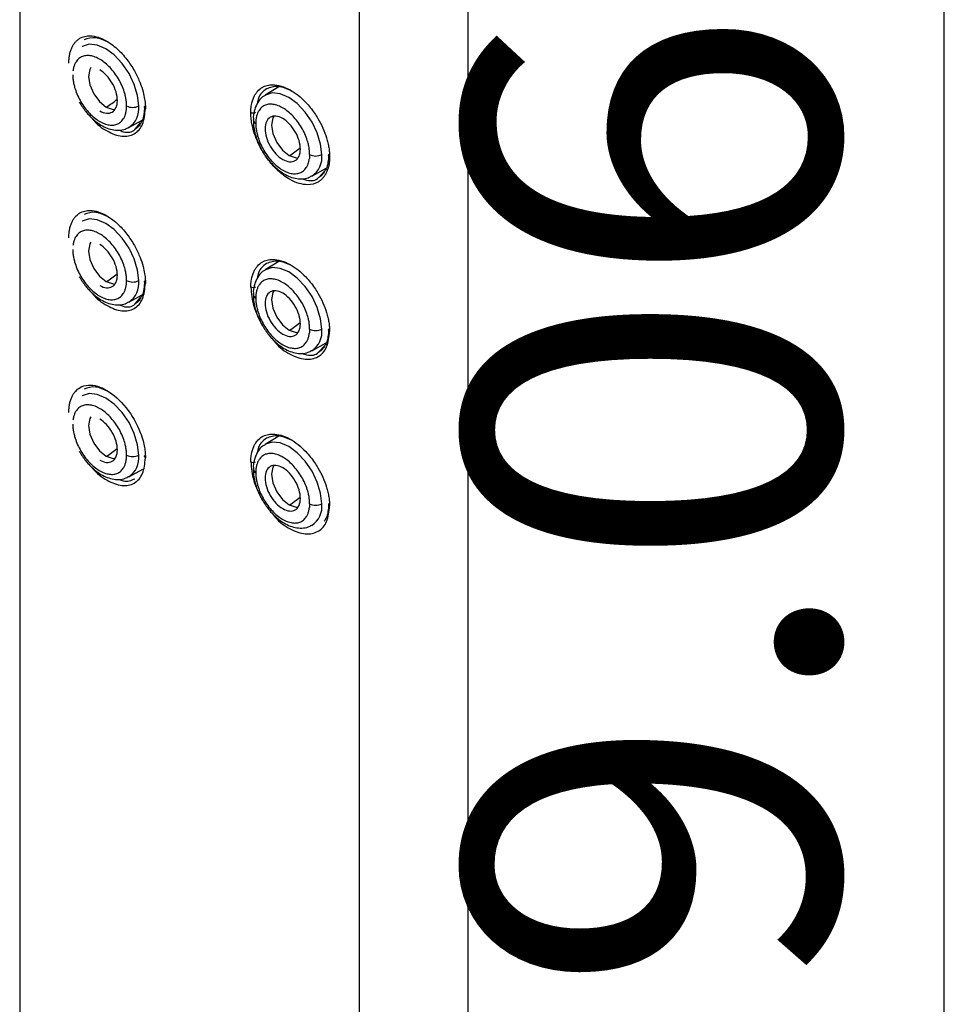
# Model space of a CAD drawing. Units: millimetres. Extents: x -2975 to -537, y 699 to 2280.
# Drawn here: x -686 to -679, y 1232 to 1239 of the extents above; entities that cross this region are included whole.
import ezdxf

# ---------------------------------------------------------------- set-up
doc = ezdxf.new("R2010")
doc.units = ezdxf.units.MM
doc.layers.add('A1', color=2, linetype='Continuous')
doc.layers.add('DIM', color=6, linetype='Continuous')
doc.styles.add('勝泰-2.7', font='simplex.shx', dxfattribs={"height": 2.7, "bigfont": 'chineset.shx'})

msp = doc.modelspace()

# ---------------------------------------------------------------- linework, layer by layer
at = {"layer": 'A1'}
for p, q in [((-682.4383, 1230.0849), (-682.4383, 1243.7692)), ((-685.6871, 1243.7026), (-685.6871, 1230.0183)), ((-683.2259, 1229.3161), (-683.2259, 1243.0004)), ((-683.8091, 1238.9162), (-683.9097, 1238.8552)), ((-684.897, 1238.6211), (-684.7992, 1238.6749)), ((-684.8512, 1238.6091), (-684.8111, 1238.6554)), ((-683.5712, 1238.2688), (-683.466, 1238.3265)), ((-683.5196, 1238.2601), (-683.4798, 1238.3054)), ((-683.8091, 1237.6505), (-683.9097, 1237.5895)), ((-684.897, 1237.3555), (-684.7991, 1237.4093)), ((-684.8512, 1237.3434), (-684.8111, 1237.3898)), ((-683.5712, 1237.0031), (-683.466, 1237.0609)), ((-683.5196, 1236.9944), (-683.4797, 1237.0398)), ((-683.8091, 1236.3849), (-683.9097, 1236.3239)), ((-684.897, 1236.0899), (-684.7955, 1236.1456))]:
    msp.add_line(p, q, dxfattribs=at)
at = {"layer": 'A1', "flags": 128}
for points in [[(-684.8248, 1238.7773), (-684.8329, 1238.8536), (-684.8569, 1238.9341), (-684.8949, 1239.0133), (-684.9445, 1239.0859), (-685.0022, 1239.1468), (-685.0642, 1239.192), (-685.1261, 1239.2184), (-685.1839, 1239.2241), (-685.2335, 1239.2088), (-685.2354, 1239.2076)], [(-685.1714, 1239.0557), (-685.1788, 1239.0427), (-685.1885, 1238.9917), (-685.1787, 1238.9294), (-685.1509, 1238.8654), (-685.1094, 1238.8093), (-685.0603, 1238.7698)], [(-683.499, 1238.425), (-683.5071, 1238.5012), (-683.531, 1238.5817), (-683.5691, 1238.6609), (-683.6187, 1238.7335), (-683.6764, 1238.7945), (-683.7384, 1238.8396), (-683.8003, 1238.866), (-683.8581, 1238.8717), (-683.9076, 1238.8564), (-683.9096, 1238.8552)], [(-685.0602, 1238.7697), (-685.0112, 1238.7527), (-684.997, 1238.7526)], [(-683.8456, 1238.7034), (-683.8529, 1238.6903), (-683.8627, 1238.6393), (-683.8529, 1238.5771), (-683.8251, 1238.513), (-683.7835, 1238.457), (-683.7345, 1238.4174)], [(-683.7343, 1238.4173), (-683.6853, 1238.4004), (-683.6711, 1238.4002)], [(-684.8248, 1237.5117), (-684.8329, 1237.588), (-684.8569, 1237.6684), (-684.8949, 1237.7477), (-684.9445, 1237.8202), (-685.0022, 1237.8812), (-685.0642, 1237.9264), (-685.1261, 1237.9527), (-685.1839, 1237.9584), (-685.2335, 1237.9431), (-685.2354, 1237.942)], [(-685.1714, 1237.7901), (-685.1788, 1237.777), (-685.1885, 1237.726), (-685.1787, 1237.6638), (-685.1509, 1237.5998), (-685.1094, 1237.5437), (-685.0603, 1237.5041)], [(-683.499, 1237.1593), (-683.5071, 1237.2356), (-683.531, 1237.3161), (-683.5691, 1237.3953), (-683.6187, 1237.4679), (-683.6764, 1237.5288), (-683.7384, 1237.574), (-683.8003, 1237.6004), (-683.8581, 1237.6061), (-683.9076, 1237.5908), (-683.9096, 1237.5896)], [(-685.0602, 1237.504), (-685.0112, 1237.4871), (-684.997, 1237.4869)], [(-683.8456, 1237.4377), (-683.8529, 1237.4247), (-683.8627, 1237.3737), (-683.8529, 1237.3114), (-683.8251, 1237.2474), (-683.7835, 1237.1913), (-683.7345, 1237.1518)], [(-683.7343, 1237.1517), (-683.6853, 1237.1347), (-683.6711, 1237.1346)], [(-684.8248, 1236.2461), (-684.8329, 1236.3223), (-684.8569, 1236.4028), (-684.8949, 1236.482), (-684.9445, 1236.5546), (-685.0022, 1236.6155), (-685.0642, 1236.6607), (-685.1261, 1236.6871), (-685.1839, 1236.6928), (-685.2335, 1236.6775), (-685.2354, 1236.6763)], [(-685.1714, 1236.5245), (-685.1788, 1236.5114), (-685.1885, 1236.4604), (-685.1787, 1236.3981), (-685.1509, 1236.3341), (-685.1094, 1236.2781), (-685.0603, 1236.2385)], [(-683.499, 1235.8937), (-683.5071, 1235.97), (-683.531, 1236.0504), (-683.5691, 1236.1297), (-683.6187, 1236.2022), (-683.6764, 1236.2632), (-683.7384, 1236.3084), (-683.8003, 1236.3347), (-683.8581, 1236.3404), (-683.9076, 1236.3251), (-683.9096, 1236.324)], [(-685.0602, 1236.2384), (-685.0112, 1236.2214), (-684.997, 1236.2213)], [(-683.8456, 1236.1721), (-683.8529, 1236.159), (-683.8627, 1236.108), (-683.8529, 1236.0458), (-683.8251, 1235.9818), (-683.7835, 1235.9257), (-683.7345, 1235.8861)], [(-683.7343, 1235.886), (-683.6853, 1235.8691), (-683.6711, 1235.8689)]]:
    msp.add_lwpolyline(points, dxfattribs=at)
at = {"layer": 'A1'}
for centre, radius, start, end in [((-685.3388, 1239.2469), 0.5525, 300.26883, 310.41408), ((-684.8682, 1238.8633), 0.0963, 242.65499, 296.7663), ((-684.9844, 1238.7564), 0.161, 302.87815, 7.4834), ((-683.9639, 1238.6796), 0.0317, 186.77654, 245.47753), ((-684.0131, 1238.8947), 0.5526, 300.26964, 310.44771), ((-683.5423, 1238.511), 0.0963, 242.65499, 296.7663), ((-683.6586, 1238.404), 0.161, 302.87815, 7.4834), ((-685.3388, 1237.9813), 0.5525, 300.26883, 310.41408), ((-684.8682, 1237.5977), 0.0963, 242.65499, 296.7663), ((-684.9844, 1237.4907), 0.161, 302.87815, 7.4834), ((-683.9639, 1237.414), 0.0317, 186.77654, 245.47753), ((-684.0131, 1237.6291), 0.5526, 300.26964, 310.44771), ((-683.5423, 1237.2453), 0.0963, 242.65499, 296.7663), ((-683.6586, 1237.1384), 0.161, 302.87815, 7.4834), ((-685.3388, 1236.7156), 0.5525, 300.26882, 310.41408), ((-684.8682, 1236.3321), 0.0963, 242.65499, 296.7663), ((-684.9844, 1236.2251), 0.161, 302.87815, 7.4834), ((-683.9639, 1236.1484), 0.0317, 186.77654, 245.47753), ((-684.0131, 1236.3634), 0.5526, 300.26964, 310.44771), ((-683.5423, 1235.9797), 0.0963, 242.65499, 296.7663), ((-683.6586, 1235.8727), 0.161, 302.87815, 7.4834)]:
    msp.add_arc(centre, radius, start, end, dxfattribs=at)
for points, knots in [([(-685.331, 1239.0867), (-685.3309, 1239.0919), (-685.3308, 1239.1024), (-685.3298, 1239.1176), (-685.3282, 1239.1323), (-685.3252, 1239.1514), (-685.3198, 1239.1738), (-685.3105, 1239.1982), (-685.299, 1239.2203), (-685.2859, 1239.2385), (-685.2699, 1239.2548), (-685.2377, 1239.2779), (-685.1697, 1239.2947), (-685.0685, 1239.2621), (-684.9728, 1239.1882), (-684.9029, 1239.1082), (-684.8507, 1239.0259), (-684.8152, 1238.9494), (-684.7934, 1238.8834), (-684.782, 1238.8299), (-684.777, 1238.789), (-684.7765, 1238.7666), (-684.7763, 1238.7572)], [0, 0, 0, 0, 0.015561, 0.031119, 0.046669, 0.062212, 0.093482, 0.124543, 0.156129, 0.187684, 0.213815, 0.250318, 0.35503, 0.499057, 0.596647, 0.684278, 0.76193, 0.829585, 0.887212, 0.93483, 0.97244, 1, 1, 1, 1]), ([(-685.0458, 1239.2389), (-685.077, 1239.2536), (-685.1425, 1239.2844), (-685.1934, 1239.2658), (-685.22, 1239.256)], [0, 0, 0, 0, 0.476464, 1, 1, 1, 1]), ([(-684.9124, 1238.7778), (-684.9125, 1238.7826), (-684.9126, 1238.7921), (-684.9138, 1238.8069), (-684.9157, 1238.822), (-684.9184, 1238.8373), (-684.9218, 1238.8528), (-684.9287, 1238.879), (-684.9417, 1238.9162), (-684.9644, 1238.963), (-684.9921, 1239.0072), (-685.0239, 1239.0473), (-685.0586, 1239.0819), (-685.0951, 1239.1095), (-685.1321, 1239.1297), (-685.1681, 1239.1411), (-685.2021, 1239.1439), (-685.2326, 1239.1375), (-685.2588, 1239.1226), (-685.2773, 1239.1018), (-685.2895, 1239.079), (-685.2973, 1239.0565), (-685.2999, 1239.0394), (-685.3013, 1239.0308)], [0, 0, 0, 0, 0.0210044, 0.0418389, 0.0625855, 0.0833273, 0.1041478, 0.1251291, 0.1875706, 0.250096, 0.3125376, 0.375063, 0.4375045, 0.5000299, 0.5624714, 0.6249968, 0.6874384, 0.7499637, 0.8124053, 0.8749307, 0.9166758, 0.9581434, 1, 1, 1, 1]), ([(-685.1076, 1238.7425), (-685.0908, 1238.7328), (-685.0741, 1238.727), (-685.0431, 1238.7239), (-685.0288, 1238.7267), (-685.0051, 1238.7404), (-684.9956, 1238.7513), (-684.9828, 1238.7797), (-684.9794, 1238.7971), (-684.9794, 1238.8359), (-684.9828, 1238.8572), (-684.9956, 1238.9004), (-685.0051, 1238.9223), (-685.0288, 1238.9634), (-685.0431, 1238.9825), (-685.0741, 1239.0153), (-685.0908, 1239.0288), (-685.1076, 1239.0385)], [0, 0, 0, 0, 0.125, 0.125, 0.25, 0.25, 0.375, 0.375, 0.5, 0.5, 0.625, 0.625, 0.75, 0.75, 0.875, 0.875, 1, 1, 1, 1]), ([(-685.3028, 1239.0032), (-685.3027, 1238.9984), (-685.3026, 1238.9888), (-685.3014, 1238.974), (-685.2995, 1238.959), (-685.2968, 1238.9437), (-685.2934, 1238.9281), (-685.2865, 1238.9019), (-685.2735, 1238.8647), (-685.2508, 1238.818), (-685.2231, 1238.7737), (-685.1913, 1238.7337), (-685.1566, 1238.6991), (-685.1201, 1238.6714), (-685.0831, 1238.6513), (-685.0471, 1238.6399), (-685.0131, 1238.6371), (-684.9826, 1238.6435), (-684.9564, 1238.6584), (-684.9379, 1238.6792), (-684.9257, 1238.702), (-684.9179, 1238.7244), (-684.9153, 1238.7415), (-684.914, 1238.7501)], [0, 0, 0, 0, 0.021004, 0.041839, 0.062585, 0.083327, 0.104148, 0.125129, 0.187571, 0.250096, 0.312538, 0.375063, 0.437505, 0.50003, 0.562471, 0.624997, 0.687438, 0.749964, 0.812405, 0.874931, 0.916676, 0.958143, 1, 1, 1, 1]), ([(-684.0127, 1238.7294), (-684.0127, 1238.7346), (-684.0124, 1238.7539), (-684.008, 1238.7934), (-683.9963, 1238.8328), (-683.9798, 1238.8635), (-683.9607, 1238.8895), (-683.9231, 1238.9206), (-683.8467, 1238.9401), (-683.7331, 1238.9066), (-683.6257, 1238.8212), (-683.5611, 1238.7413), (-683.5202, 1238.6774), (-683.489, 1238.6173), (-683.4666, 1238.5574), (-683.454, 1238.5101), (-683.4469, 1238.4753), (-683.4434, 1238.4459), (-683.4421, 1238.424), (-683.442, 1238.4133), (-683.4419, 1238.4092)], [0, 0, 0, 0, 0.015661, 0.057193, 0.124469, 0.156081, 0.187642, 0.25023, 0.354813, 0.499076, 0.628894, 0.712142, 0.748374, 0.811538, 0.874681, 0.906167, 0.937474, 0.968535, 0.987947, 1, 1, 1, 1]), ([(-683.8998, 1238.9004), (-683.9237, 1238.8832), (-683.9558, 1238.8601), (-683.9628, 1238.8108), (-683.9645, 1238.7982)], [0, 0, 0, 0, 0.74387, 1, 1, 1, 1]), ([(-683.7184, 1238.8858), (-683.7512, 1238.9002), (-683.8194, 1238.9302), (-683.8724, 1238.9106), (-683.8998, 1238.9004)], [0, 0, 0, 0, 0.4813204, 1, 1, 1, 1]), ([(-685.2556, 1238.805), (-685.2407, 1238.7816), (-685.2197, 1238.7486), (-685.183, 1238.7065), (-685.1501, 1238.6746), (-685.1089, 1238.6436), (-685.0644, 1238.6195), (-685.0173, 1238.6039), (-684.9692, 1238.5998), (-684.927, 1238.6056), (-684.9049, 1238.6186), (-684.8964, 1238.6236)], [0, 0, 0, 0, 0.163159, 0.229141, 0.337154, 0.446876, 0.5628, 0.681988, 0.802826, 0.92451, 1, 1, 1, 1]), ([(-683.9086, 1238.8533), (-683.9151, 1238.85), (-683.9372, 1238.8387), (-683.9645, 1238.8039), (-683.9864, 1238.7545), (-683.9957, 1238.7106), (-683.9943, 1238.6832), (-683.9939, 1238.6758)], [0, 0, 0, 0, 0.108678, 0.373324, 0.642499, 0.903553, 1, 1, 1, 1]), ([(-685.1642, 1238.6896), (-685.1628, 1238.6877), (-685.1316, 1238.6443), (-685.0525, 1238.59), (-684.9454, 1238.5482), (-684.8529, 1238.5671), (-684.7889, 1238.6374), (-684.7805, 1238.7174), (-684.7763, 1238.7572)], [0, 0, 0, 0, 0.009043, 0.207508, 0.405996, 0.603818, 0.802889, 1, 1, 1, 1]), ([(-684.7835, 1238.773), (-684.7842, 1238.7539), (-684.7856, 1238.7158), (-684.7966, 1238.674), (-684.8087, 1238.6554), (-684.8132, 1238.6484)], [0, 0, 0, 0, 0.387101, 0.771365, 1, 1, 1, 1]), ([(-683.4419, 1238.4092), (-683.442, 1238.4039), (-683.4422, 1238.3934), (-683.4432, 1238.3782), (-683.4449, 1238.3635), (-683.448, 1238.3443), (-683.4536, 1238.3217), (-683.4633, 1238.2971), (-683.4752, 1238.2748), (-683.4889, 1238.2563), (-683.5055, 1238.2396), (-683.5389, 1238.2158), (-683.6094, 1238.1975), (-683.7138, 1238.2282), (-683.8121, 1238.3007), (-683.8836, 1238.3796), (-683.9369, 1238.4613), (-683.9731, 1238.5374), (-683.9953, 1238.6032), (-684.0069, 1238.6566), (-684.012, 1238.6974), (-684.0125, 1238.7199), (-684.0127, 1238.7294)], [0, 0, 0, 0, 0.015561, 0.031119, 0.046669, 0.062212, 0.093482, 0.124543, 0.156129, 0.187684, 0.213818, 0.250319, 0.354951, 0.499055, 0.596584, 0.684173, 0.761799, 0.829445, 0.887081, 0.934725, 0.972379, 1, 1, 1, 1]), ([(-683.9778, 1238.7293), (-683.983, 1238.7264), (-683.9898, 1238.7252), (-684.001, 1238.7253), (-684.0076, 1238.7265), (-684.0127, 1238.7294)], [0, 0, 0, 0, 0.5, 0.5, 1, 1, 1, 1]), ([(-683.5866, 1238.4254), (-683.5866, 1238.4302), (-683.5868, 1238.4398), (-683.588, 1238.4546), (-683.5899, 1238.4696), (-683.5925, 1238.4849), (-683.596, 1238.5005), (-683.6029, 1238.5267), (-683.6159, 1238.5639), (-683.6386, 1238.6106), (-683.6662, 1238.6549), (-683.6981, 1238.6949), (-683.7328, 1238.7295), (-683.7693, 1238.7572), (-683.8062, 1238.7773), (-683.8423, 1238.7887), (-683.8762, 1238.7915), (-683.9068, 1238.7851), (-683.933, 1238.7702), (-683.9514, 1238.7494), (-683.9637, 1238.7266), (-683.9715, 1238.7042), (-683.9741, 1238.6871), (-683.9754, 1238.6785)], [0, 0, 0, 0, 0.021004, 0.041839, 0.062585, 0.083327, 0.104148, 0.125129, 0.187571, 0.250096, 0.312538, 0.375063, 0.437505, 0.50003, 0.562471, 0.624997, 0.687438, 0.749964, 0.812405, 0.874931, 0.916676, 0.958143, 1, 1, 1, 1]), ([(-683.9939, 1238.6758), (-683.994, 1238.662), (-683.9941, 1238.6322), (-683.9847, 1238.5863), (-683.9704, 1238.5383), (-683.9524, 1238.4941), (-683.9367, 1238.4654), (-683.9298, 1238.4527)], [0, 0, 0, 0, 0.192161, 0.416802, 0.603943, 0.823852, 1, 1, 1, 1]), ([(-683.7818, 1238.6861), (-683.7986, 1238.6958), (-683.8153, 1238.7016), (-683.8463, 1238.7047), (-683.8605, 1238.7019), (-683.8843, 1238.6882), (-683.8938, 1238.6773), (-683.9066, 1238.6489), (-683.9099, 1238.6315), (-683.9099, 1238.5927), (-683.9066, 1238.5714), (-683.8938, 1238.5282), (-683.8843, 1238.5063), (-683.8605, 1238.4652), (-683.8463, 1238.4461), (-683.8153, 1238.4133), (-683.7986, 1238.3998), (-683.7818, 1238.3901)], [0, 0, 0, 0, 0.125, 0.125, 0.25, 0.25, 0.375, 0.375, 0.5, 0.5, 0.625, 0.625, 0.75, 0.75, 0.875, 0.875, 1, 1, 1, 1]), ([(-683.7818, 1238.3901), (-683.765, 1238.3804), (-683.7482, 1238.3746), (-683.7172, 1238.3715), (-683.703, 1238.3743), (-683.6793, 1238.388), (-683.6698, 1238.3989), (-683.657, 1238.4273), (-683.6536, 1238.4448), (-683.6536, 1238.4835), (-683.657, 1238.5048), (-683.6698, 1238.548), (-683.6793, 1238.5699), (-683.703, 1238.611), (-683.7172, 1238.6302), (-683.7482, 1238.6629), (-683.765, 1238.6764), (-683.7818, 1238.6861)], [0, 0, 0, 0, 0.125, 0.125, 0.25, 0.25, 0.375, 0.375, 0.5, 0.5, 0.625, 0.625, 0.75, 0.75, 0.875, 0.875, 1, 1, 1, 1]), ([(-684.9676, 1238.6019), (-684.9575, 1238.5979), (-684.9142, 1238.5806), (-684.8711, 1238.5857), (-684.8518, 1238.6084), (-684.8512, 1238.6091)], [0, 0, 0, 0, 0.227136, 0.976756, 1, 1, 1, 1]), ([(-684.8132, 1238.6484), (-684.816, 1238.6433), (-684.8255, 1238.6255), (-684.8402, 1238.6155), (-684.8507, 1238.6084)], [0, 0, 0, 0, 0.287283, 1, 1, 1, 1]), ([(-683.977, 1238.6508), (-683.9769, 1238.646), (-683.9768, 1238.6365), (-683.9756, 1238.6217), (-683.9737, 1238.6066), (-683.971, 1238.5913), (-683.9676, 1238.5758), (-683.9607, 1238.5496), (-683.9477, 1238.5124), (-683.925, 1238.4656), (-683.8973, 1238.4214), (-683.8655, 1238.3813), (-683.8308, 1238.3467), (-683.7943, 1238.319), (-683.7573, 1238.2989), (-683.7213, 1238.2875), (-683.6873, 1238.2847), (-683.6568, 1238.2911), (-683.6306, 1238.306), (-683.6121, 1238.3268), (-683.5999, 1238.3496), (-683.5921, 1238.3721), (-683.5895, 1238.3892), (-683.5881, 1238.3978)], [0, 0, 0, 0, 0.021004, 0.041839, 0.062585, 0.083327, 0.104148, 0.125129, 0.187571, 0.250096, 0.312538, 0.375063, 0.437505, 0.50003, 0.562471, 0.624997, 0.687438, 0.749964, 0.812405, 0.874931, 0.916676, 0.958143, 1, 1, 1, 1]), ([(-683.9298, 1238.4527), (-683.9149, 1238.4292), (-683.8939, 1238.3962), (-683.8572, 1238.3541), (-683.8243, 1238.3222), (-683.783, 1238.2913), (-683.7386, 1238.2671), (-683.6914, 1238.2516), (-683.6433, 1238.2474), (-683.6012, 1238.2532), (-683.579, 1238.2662), (-683.5705, 1238.2712)], [0, 0, 0, 0, 0.163159, 0.229141, 0.337154, 0.446876, 0.5628, 0.681988, 0.802826, 0.92451, 1, 1, 1, 1]), ([(-683.4497, 1238.4253), (-683.4504, 1238.406), (-683.4518, 1238.3676), (-683.4636, 1238.325), (-683.4765, 1238.3058), (-683.4815, 1238.2984)], [0, 0, 0, 0, 0.383457, 0.764187, 1, 1, 1, 1]), ([(-683.6379, 1238.2502), (-683.6281, 1238.2466), (-683.5841, 1238.2303), (-683.5401, 1238.2364), (-683.5202, 1238.2594), (-683.5196, 1238.2601)], [0, 0, 0, 0, 0.217495, 0.97584, 1, 1, 1, 1]), ([(-683.4815, 1238.2984), (-683.4842, 1238.2936), (-683.494, 1238.2759), (-683.5093, 1238.2659), (-683.5203, 1238.2586)], [0, 0, 0, 0, 0.274615, 1, 1, 1, 1]), ([(-685.331, 1237.821), (-685.331, 1237.8263), (-685.3308, 1237.8367), (-685.3298, 1237.8519), (-685.3282, 1237.8667), (-685.3252, 1237.8857), (-685.3198, 1237.9082), (-685.3105, 1237.9326), (-685.299, 1237.9547), (-685.2859, 1237.9729), (-685.2699, 1237.9891), (-685.2377, 1238.0123), (-685.1697, 1238.0291), (-685.0685, 1237.9965), (-684.9728, 1237.9225), (-684.9029, 1237.8426), (-684.8507, 1237.7603), (-684.8152, 1237.6838), (-684.7934, 1237.6177), (-684.782, 1237.5643), (-684.777, 1237.5234), (-684.7765, 1237.501), (-684.7763, 1237.4915)], [0, 0, 0, 0, 0.015561, 0.031119, 0.046669, 0.062212, 0.093482, 0.124543, 0.156129, 0.187684, 0.213815, 0.250319, 0.355031, 0.499057, 0.596647, 0.68428, 0.761932, 0.829587, 0.887214, 0.934831, 0.972441, 1, 1, 1, 1]), ([(-685.0458, 1237.9733), (-685.077, 1237.988), (-685.1425, 1238.0188), (-685.1934, 1238.0001), (-685.22, 1237.9904)], [0, 0, 0, 0, 0.476466, 1, 1, 1, 1]), ([(-684.9124, 1237.5121), (-684.9125, 1237.5169), (-684.9126, 1237.5265), (-684.9138, 1237.5413), (-684.9157, 1237.5563), (-684.9184, 1237.5716), (-684.9218, 1237.5872), (-684.9287, 1237.6134), (-684.9417, 1237.6506), (-684.9644, 1237.6973), (-684.9921, 1237.7416), (-685.0239, 1237.7816), (-685.0586, 1237.8162), (-685.0951, 1237.8439), (-685.1321, 1237.864), (-685.1681, 1237.8755), (-685.2021, 1237.8783), (-685.2326, 1237.8719), (-685.2588, 1237.8569), (-685.2773, 1237.8362), (-685.2895, 1237.8133), (-685.2973, 1237.7909), (-685.2999, 1237.7738), (-685.3013, 1237.7652)], [0, 0, 0, 0, 0.021004, 0.041839, 0.062585, 0.083327, 0.104148, 0.125129, 0.187571, 0.250096, 0.312538, 0.375063, 0.437505, 0.50003, 0.562471, 0.624997, 0.687438, 0.749964, 0.812405, 0.874931, 0.916676, 0.958143, 1, 1, 1, 1]), ([(-685.3028, 1237.7375), (-685.3027, 1237.7327), (-685.3026, 1237.7232), (-685.3014, 1237.7084), (-685.2995, 1237.6934), (-685.2968, 1237.6781), (-685.2934, 1237.6625), (-685.2865, 1237.6363), (-685.2735, 1237.5991), (-685.2508, 1237.5524), (-685.2231, 1237.5081), (-685.1913, 1237.4681), (-685.1566, 1237.4334), (-685.1201, 1237.4058), (-685.0831, 1237.3856), (-685.0471, 1237.3742), (-685.0131, 1237.3714), (-684.9826, 1237.3778), (-684.9564, 1237.3928), (-684.9379, 1237.4135), (-684.9257, 1237.4363), (-684.9179, 1237.4588), (-684.9153, 1237.4759), (-684.914, 1237.4845)], [0, 0, 0, 0, 0.021004, 0.041839, 0.062585, 0.083327, 0.104148, 0.125129, 0.187571, 0.250096, 0.312538, 0.375063, 0.437505, 0.50003, 0.562471, 0.624997, 0.687438, 0.749964, 0.812405, 0.874931, 0.916676, 0.958143, 1, 1, 1, 1]), ([(-685.1076, 1237.4768), (-685.0908, 1237.4672), (-685.0741, 1237.4613), (-685.0431, 1237.4583), (-685.0288, 1237.461), (-685.0051, 1237.4747), (-684.9956, 1237.4857), (-684.9828, 1237.514), (-684.9794, 1237.5315), (-684.9794, 1237.5702), (-684.9828, 1237.5915), (-684.9956, 1237.6347), (-685.0051, 1237.6566), (-685.0288, 1237.6977), (-685.0431, 1237.7169), (-685.0741, 1237.7496), (-685.0908, 1237.7632), (-685.1076, 1237.7728)], [0, 0, 0, 0, 0.125, 0.125, 0.25, 0.25, 0.375, 0.375, 0.5, 0.5, 0.625, 0.625, 0.75, 0.75, 0.875, 0.875, 1, 1, 1, 1]), ([(-684.0127, 1237.4638), (-684.0127, 1237.469), (-684.0124, 1237.4883), (-684.008, 1237.5278), (-683.9963, 1237.5672), (-683.9798, 1237.5979), (-683.9608, 1237.6239), (-683.9231, 1237.6549), (-683.8467, 1237.6745), (-683.7331, 1237.6409), (-683.6257, 1237.5556), (-683.5611, 1237.4757), (-683.5201, 1237.4118), (-683.489, 1237.3517), (-683.4666, 1237.2917), (-683.4539, 1237.2444), (-683.4469, 1237.2097), (-683.4434, 1237.1802), (-683.4421, 1237.1583), (-683.442, 1237.1476), (-683.4419, 1237.1435)], [0, 0, 0, 0, 0.01566, 0.057191, 0.124469, 0.156081, 0.187642, 0.25023, 0.354813, 0.499076, 0.628893, 0.712141, 0.748374, 0.811538, 0.874681, 0.906167, 0.937474, 0.968535, 0.987947, 1, 1, 1, 1]), ([(-683.9086, 1237.5876), (-683.9151, 1237.5844), (-683.9372, 1237.5731), (-683.9645, 1237.5382), (-683.9864, 1237.4888), (-683.9957, 1237.4449), (-683.9943, 1237.4176), (-683.9939, 1237.4102)], [0, 0, 0, 0, 0.108678, 0.373324, 0.642499, 0.903553, 1, 1, 1, 1]), ([(-683.8999, 1237.6348), (-683.9237, 1237.6176), (-683.9559, 1237.5944), (-683.9628, 1237.5451), (-683.9646, 1237.5325)], [0, 0, 0, 0, 0.7434125, 1, 1, 1, 1]), ([(-683.7184, 1237.6202), (-683.7512, 1237.6346), (-683.8194, 1237.6646), (-683.8724, 1237.645), (-683.8999, 1237.6348)], [0, 0, 0, 0, 0.481322, 1, 1, 1, 1]), ([(-685.2556, 1237.5394), (-685.2407, 1237.5159), (-685.2197, 1237.483), (-685.183, 1237.4409), (-685.1501, 1237.409), (-685.1089, 1237.378), (-685.0644, 1237.3539), (-685.0173, 1237.3383), (-684.9692, 1237.3342), (-684.927, 1237.3399), (-684.9049, 1237.353), (-684.8964, 1237.358)], [0, 0, 0, 0, 0.163159, 0.229141, 0.337154, 0.446876, 0.5628, 0.681988, 0.802826, 0.92451, 1, 1, 1, 1]), ([(-683.5866, 1237.1598), (-683.5866, 1237.1646), (-683.5868, 1237.1741), (-683.588, 1237.1889), (-683.5899, 1237.204), (-683.5925, 1237.2193), (-683.596, 1237.2348), (-683.6029, 1237.261), (-683.6159, 1237.2982), (-683.6386, 1237.345), (-683.6662, 1237.3892), (-683.6981, 1237.4293), (-683.7328, 1237.4639), (-683.7693, 1237.4916), (-683.8062, 1237.5117), (-683.8423, 1237.5231), (-683.8762, 1237.5259), (-683.9068, 1237.5195), (-683.933, 1237.5046), (-683.9514, 1237.4838), (-683.9637, 1237.461), (-683.9715, 1237.4385), (-683.9741, 1237.4214), (-683.9754, 1237.4128)], [0, 0, 0, 0, 0.021004, 0.041839, 0.062585, 0.083327, 0.104148, 0.125129, 0.187571, 0.250096, 0.312538, 0.375063, 0.437505, 0.50003, 0.562471, 0.624997, 0.687438, 0.749964, 0.812405, 0.874931, 0.916676, 0.958143, 1, 1, 1, 1]), ([(-685.1642, 1237.424), (-685.1628, 1237.4221), (-685.1316, 1237.3787), (-685.0525, 1237.3243), (-684.9454, 1237.2825), (-684.8529, 1237.3014), (-684.7889, 1237.3717), (-684.7805, 1237.4517), (-684.7763, 1237.4915)], [0, 0, 0, 0, 0.009149, 0.207593, 0.406059, 0.60386, 0.80291, 1, 1, 1, 1]), ([(-684.7835, 1237.5074), (-684.7842, 1237.4882), (-684.7856, 1237.4501), (-684.7966, 1237.4084), (-684.8087, 1237.3897), (-684.8132, 1237.3828)], [0, 0, 0, 0, 0.38711, 0.771384, 1, 1, 1, 1]), ([(-683.9778, 1237.4637), (-683.9831, 1237.4607), (-683.9899, 1237.4596), (-684.001, 1237.4596), (-684.0076, 1237.4608), (-684.0127, 1237.4638)], [0, 0, 0, 0, 0.5, 0.5, 1, 1, 1, 1]), ([(-684.0127, 1237.4638), (-684.0088, 1237.4185), (-684.001, 1237.3277), (-683.953, 1237.2333), (-683.9289, 1237.1858)], [0, 0, 0, 0, 0.4978813, 1, 1, 1, 1]), ([(-684.8132, 1237.3828), (-684.816, 1237.3776), (-684.8254, 1237.3599), (-684.8402, 1237.3499), (-684.8507, 1237.3427)], [0, 0, 0, 0, 0.287316, 1, 1, 1, 1]), ([(-683.9939, 1237.4102), (-683.994, 1237.3964), (-683.9941, 1237.3665), (-683.9847, 1237.3206), (-683.9704, 1237.2726), (-683.9524, 1237.2285), (-683.9367, 1237.1998), (-683.9298, 1237.1871)], [0, 0, 0, 0, 0.192161, 0.416802, 0.603943, 0.823852, 1, 1, 1, 1]), ([(-683.977, 1237.3852), (-683.9769, 1237.3804), (-683.9768, 1237.3708), (-683.9756, 1237.356), (-683.9737, 1237.341), (-683.971, 1237.3257), (-683.9676, 1237.3101), (-683.9607, 1237.2839), (-683.9477, 1237.2467), (-683.925, 1237.2), (-683.8973, 1237.1557), (-683.8655, 1237.1157), (-683.8308, 1237.0811), (-683.7943, 1237.0534), (-683.7573, 1237.0333), (-683.7213, 1237.0219), (-683.6873, 1237.0191), (-683.6568, 1237.0255), (-683.6306, 1237.0404), (-683.6121, 1237.0612), (-683.5999, 1237.084), (-683.5921, 1237.1064), (-683.5895, 1237.1235), (-683.5881, 1237.1321)], [0, 0, 0, 0, 0.021004, 0.041839, 0.062585, 0.083327, 0.104148, 0.125129, 0.187571, 0.250096, 0.312538, 0.375063, 0.437505, 0.50003, 0.562471, 0.624997, 0.687438, 0.749964, 0.812405, 0.874931, 0.916676, 0.958143, 1, 1, 1, 1]), ([(-683.7818, 1237.4205), (-683.7986, 1237.4302), (-683.8153, 1237.436), (-683.8463, 1237.4391), (-683.8605, 1237.4363), (-683.8843, 1237.4226), (-683.8938, 1237.4117), (-683.9066, 1237.3833), (-683.9099, 1237.3658), (-683.9099, 1237.3271), (-683.9066, 1237.3058), (-683.8938, 1237.2626), (-683.8843, 1237.2407), (-683.8605, 1237.1996), (-683.8463, 1237.1804), (-683.8153, 1237.1477), (-683.7986, 1237.1342), (-683.7818, 1237.1245)], [0, 0, 0, 0, 0.125, 0.125, 0.25, 0.25, 0.375, 0.375, 0.5, 0.5, 0.625, 0.625, 0.75, 0.75, 0.875, 0.875, 1, 1, 1, 1]), ([(-683.7818, 1237.1245), (-683.765, 1237.1148), (-683.7482, 1237.109), (-683.7172, 1237.1059), (-683.703, 1237.1087), (-683.6793, 1237.1224), (-683.6698, 1237.1333), (-683.657, 1237.1617), (-683.6536, 1237.1791), (-683.6536, 1237.2179), (-683.657, 1237.2392), (-683.6698, 1237.2824), (-683.6793, 1237.3043), (-683.703, 1237.3454), (-683.7172, 1237.3645), (-683.7482, 1237.3973), (-683.765, 1237.4108), (-683.7818, 1237.4205)], [0, 0, 0, 0, 0.125, 0.125, 0.25, 0.25, 0.375, 0.375, 0.5, 0.5, 0.625, 0.625, 0.75, 0.75, 0.875, 0.875, 1, 1, 1, 1]), ([(-684.9676, 1237.3363), (-684.9575, 1237.3322), (-684.9142, 1237.3149), (-684.871, 1237.3201), (-684.8517, 1237.3427), (-684.8512, 1237.3434)], [0, 0, 0, 0, 0.2273696, 0.976763, 1, 1, 1, 1]), ([(-683.9298, 1237.1871), (-683.9149, 1237.1636), (-683.8939, 1237.1306), (-683.8572, 1237.0885), (-683.8243, 1237.0566), (-683.783, 1237.0256), (-683.7386, 1237.0015), (-683.6914, 1236.9859), (-683.6433, 1236.9818), (-683.6012, 1236.9876), (-683.579, 1237.0006), (-683.5705, 1237.0056)], [0, 0, 0, 0, 0.163159, 0.229141, 0.337154, 0.446876, 0.5628, 0.681988, 0.802826, 0.92451, 1, 1, 1, 1]), ([(-683.4497, 1237.1596), (-683.4504, 1237.1404), (-683.4518, 1237.1019), (-683.4636, 1237.0593), (-683.4765, 1237.0401), (-683.4815, 1237.0328)], [0, 0, 0, 0, 0.383466, 0.764206, 1, 1, 1, 1]), ([(-683.8542, 1237.087), (-683.8485, 1237.0791), (-683.8124, 1237.0297), (-683.7264, 1236.9712), (-683.6158, 1236.9319), (-683.5207, 1236.9521), (-683.4549, 1237.0235), (-683.4462, 1237.1036), (-683.4419, 1237.1435)], [0, 0, 0, 0, 0.036385, 0.22939, 0.422401, 0.614771, 0.808343, 1, 1, 1, 1]), ([(-683.4815, 1237.0328), (-683.4842, 1237.0279), (-683.494, 1237.0102), (-683.5093, 1237.0002), (-683.5203, 1236.993)], [0, 0, 0, 0, 0.27465, 1, 1, 1, 1]), ([(-683.638, 1236.9846), (-683.6281, 1236.9809), (-683.5841, 1236.9647), (-683.5401, 1236.9707), (-683.5202, 1236.9937), (-683.5196, 1236.9944)], [0, 0, 0, 0, 0.2177392, 0.9758474, 1, 1, 1, 1]), ([(-685.331, 1236.5554), (-685.331, 1236.5606), (-685.3308, 1236.5711), (-685.3298, 1236.5863), (-685.3282, 1236.6011), (-685.3252, 1236.6201), (-685.3198, 1236.6426), (-685.3105, 1236.6671), (-685.299, 1236.6892), (-685.2804, 1236.7148), (-685.2468, 1236.7427), (-685.1745, 1236.7639), (-685.0534, 1236.729), (-684.9096, 1236.5991), (-684.8265, 1236.4533), (-684.7939, 1236.3534), (-684.783, 1236.3044), (-684.7781, 1236.2679), (-684.7765, 1236.2431), (-684.7763, 1236.2305), (-684.7763, 1236.2259)], [0, 0, 0, 0, 0.015609, 0.031219, 0.046828, 0.062431, 0.093837, 0.125038, 0.156778, 0.188478, 0.251276, 0.339648, 0.500498, 0.666293, 0.832085, 0.885742, 0.929363, 0.962959, 0.986514, 1, 1, 1, 1]), ([(-685.0457, 1236.7077), (-685.077, 1236.7223), (-685.1425, 1236.7531), (-685.1934, 1236.7345), (-685.22, 1236.7248)], [0, 0, 0, 0, 0.476675, 1, 1, 1, 1]), ([(-684.9124, 1236.2465), (-684.9125, 1236.2513), (-684.9126, 1236.2609), (-684.9138, 1236.2757), (-684.9157, 1236.2907), (-684.9184, 1236.306), (-684.9218, 1236.3216), (-684.9287, 1236.3478), (-684.9417, 1236.3849), (-684.9644, 1236.4317), (-684.9921, 1236.476), (-685.0239, 1236.516), (-685.0586, 1236.5506), (-685.0951, 1236.5783), (-685.1321, 1236.5984), (-685.1681, 1236.6098), (-685.2021, 1236.6126), (-685.2326, 1236.6062), (-685.2588, 1236.5913), (-685.2773, 1236.5705), (-685.2895, 1236.5477), (-685.2973, 1236.5252), (-685.2999, 1236.5081), (-685.3013, 1236.4996)], [0, 0, 0, 0, 0.021004, 0.041839, 0.062585, 0.083327, 0.104148, 0.125129, 0.187571, 0.250096, 0.312538, 0.375063, 0.437505, 0.50003, 0.562471, 0.624997, 0.687438, 0.749964, 0.812405, 0.874931, 0.916676, 0.958143, 1, 1, 1, 1]), ([(-685.3028, 1236.4719), (-685.3027, 1236.4671), (-685.3026, 1236.4575), (-685.3014, 1236.4428), (-685.2995, 1236.4277), (-685.2968, 1236.4124), (-685.2934, 1236.3968), (-685.2865, 1236.3706), (-685.2735, 1236.3335), (-685.2508, 1236.2867), (-685.2231, 1236.2424), (-685.1913, 1236.2024), (-685.1566, 1236.1678), (-685.1201, 1236.1401), (-685.0831, 1236.12), (-685.0471, 1236.1086), (-685.0131, 1236.1058), (-684.9826, 1236.1122), (-684.9564, 1236.1271), (-684.9379, 1236.1479), (-684.9257, 1236.1707), (-684.9179, 1236.1932), (-684.9153, 1236.2103), (-684.914, 1236.2189)], [0, 0, 0, 0, 0.0210044, 0.0418389, 0.0625855, 0.0833273, 0.1041478, 0.1251291, 0.1875706, 0.250096, 0.3125376, 0.375063, 0.4375045, 0.5000299, 0.5624714, 0.6249968, 0.6874384, 0.7499637, 0.8124053, 0.8749307, 0.9166758, 0.9581434, 1, 1, 1, 1]), ([(-685.1076, 1236.2112), (-685.0908, 1236.2015), (-685.0741, 1236.1957), (-685.0431, 1236.1926), (-685.0288, 1236.1954), (-685.0051, 1236.2091), (-684.9956, 1236.22), (-684.9828, 1236.2484), (-684.9794, 1236.2658), (-684.9794, 1236.3046), (-684.9828, 1236.3259), (-684.9956, 1236.3691), (-685.0051, 1236.391), (-685.0288, 1236.4321), (-685.0431, 1236.4513), (-685.0741, 1236.484), (-685.0908, 1236.4975), (-685.1076, 1236.5072)], [0, 0, 0, 0, 0.125, 0.125, 0.25, 0.25, 0.375, 0.375, 0.5, 0.5, 0.625, 0.625, 0.75, 0.75, 0.875, 0.875, 1, 1, 1, 1]), ([(-684.0128, 1236.1981), (-684.0127, 1236.2034), (-684.0124, 1236.2226), (-684.008, 1236.2622), (-683.9963, 1236.3016), (-683.9798, 1236.3323), (-683.9608, 1236.3582), (-683.9231, 1236.3893), (-683.8467, 1236.4089), (-683.7331, 1236.3753), (-683.6257, 1236.29), (-683.5611, 1236.2101), (-683.5201, 1236.1462), (-683.4889, 1236.0861), (-683.4666, 1236.0261), (-683.4539, 1235.9788), (-683.4469, 1235.944), (-683.4434, 1235.9146), (-683.4421, 1235.8927), (-683.4419, 1235.882), (-683.4419, 1235.8779)], [0, 0, 0, 0, 0.0156587, 0.0571902, 0.1244687, 0.1560815, 0.1876425, 0.25023, 0.3548131, 0.499076, 0.6288922, 0.7121401, 0.7483742, 0.8115382, 0.8746807, 0.9061672, 0.937474, 0.9685345, 0.9879466, 1, 1, 1, 1]), ([(-683.7184, 1236.3546), (-683.7512, 1236.369), (-683.8194, 1236.399), (-683.8724, 1236.3793), (-683.8999, 1236.3692)], [0, 0, 0, 0, 0.481323, 1, 1, 1, 1]), ([(-683.9086, 1236.322), (-683.9151, 1236.3187), (-683.9372, 1236.3075), (-683.9645, 1236.2726), (-683.9864, 1236.2232), (-683.9957, 1236.1793), (-683.9943, 1236.1519), (-683.9939, 1236.1445)], [0, 0, 0, 0, 0.108678, 0.373324, 0.642499, 0.903553, 1, 1, 1, 1]), ([(-683.8999, 1236.3692), (-683.9238, 1236.352), (-683.9559, 1236.3288), (-683.9628, 1236.2794), (-683.9646, 1236.2667)], [0, 0, 0, 0, 0.742955, 1, 1, 1, 1]), ([(-685.2556, 1236.2738), (-685.2407, 1236.2503), (-685.2197, 1236.2173), (-685.183, 1236.1752), (-685.1501, 1236.1433), (-685.1089, 1236.1124), (-685.0644, 1236.0882), (-685.0173, 1236.0727), (-684.9692, 1236.0685), (-684.927, 1236.0743), (-684.9049, 1236.0873), (-684.8964, 1236.0923)], [0, 0, 0, 0, 0.163159, 0.229141, 0.337154, 0.446876, 0.5628, 0.681988, 0.802826, 0.92451, 1, 1, 1, 1]), ([(-684.7763, 1236.2259), (-684.7813, 1236.2288), (-684.7834, 1236.2327), (-684.7835, 1236.2391), (-684.7815, 1236.243), (-684.7764, 1236.246)], [0, 0, 0, 0, 0.5, 0.5, 1, 1, 1, 1]), ([(-683.5866, 1235.8941), (-683.5866, 1235.8989), (-683.5868, 1235.9085), (-683.588, 1235.9233), (-683.5899, 1235.9383), (-683.5925, 1235.9536), (-683.596, 1235.9692), (-683.6029, 1235.9954), (-683.6159, 1236.0326), (-683.6386, 1236.0793), (-683.6662, 1236.1236), (-683.6981, 1236.1636), (-683.7328, 1236.1982), (-683.7693, 1236.2259), (-683.8062, 1236.246), (-683.8423, 1236.2575), (-683.8762, 1236.2603), (-683.9068, 1236.2539), (-683.933, 1236.2389), (-683.9514, 1236.2182), (-683.9637, 1236.1953), (-683.9715, 1236.1729), (-683.9741, 1236.1558), (-683.9754, 1236.1472)], [0, 0, 0, 0, 0.021004, 0.041839, 0.062585, 0.083327, 0.104148, 0.125129, 0.187571, 0.250096, 0.312538, 0.375063, 0.437505, 0.50003, 0.562471, 0.624997, 0.687438, 0.749964, 0.812405, 0.874931, 0.916676, 0.958143, 1, 1, 1, 1]), ([(-685.1644, 1236.1586), (-685.1631, 1236.1567), (-685.1319, 1236.1132), (-685.0527, 1236.0588), (-684.9455, 1236.0169), (-684.853, 1236.0357), (-684.7889, 1236.106), (-684.7805, 1236.186), (-684.7763, 1236.2259)], [0, 0, 0, 0, 0.009054, 0.207578, 0.406005, 0.603648, 0.802835, 1, 1, 1, 1]), ([(-684.0128, 1236.1981), (-684.0076, 1236.1952), (-684.001, 1236.194), (-683.9899, 1236.194), (-683.9831, 1236.1951), (-683.9779, 1236.198)], [0, 0, 0, 0, 0.5, 0.5, 1, 1, 1, 1]), ([(-684.0128, 1236.1981), (-684.0089, 1236.1529), (-684.001, 1236.0621), (-683.9531, 1235.9677), (-683.929, 1235.9203)], [0, 0, 0, 0, 0.498001, 1, 1, 1, 1]), ([(-683.7818, 1236.1548), (-683.7986, 1236.1645), (-683.8153, 1236.1704), (-683.8463, 1236.1734), (-683.8605, 1236.1707), (-683.8843, 1236.157), (-683.8938, 1236.146), (-683.9066, 1236.1176), (-683.9099, 1236.1002), (-683.9099, 1236.0615), (-683.9066, 1236.0402), (-683.8938, 1235.997), (-683.8843, 1235.9751), (-683.8605, 1235.934), (-683.8463, 1235.9148), (-683.8153, 1235.8821), (-683.7986, 1235.8685), (-683.7818, 1235.8588)], [0, 0, 0, 0, 0.125, 0.125, 0.25, 0.25, 0.375, 0.375, 0.5, 0.5, 0.625, 0.625, 0.75, 0.75, 0.875, 0.875, 1, 1, 1, 1]), ([(-683.9939, 1236.1445), (-683.994, 1236.1308), (-683.9941, 1236.1009), (-683.9847, 1236.055), (-683.9704, 1236.007), (-683.9524, 1235.9628), (-683.9367, 1235.9342), (-683.9298, 1235.9214)], [0, 0, 0, 0, 0.192161, 0.416802, 0.603943, 0.823852, 1, 1, 1, 1]), ([(-683.977, 1236.1195), (-683.9769, 1236.1147), (-683.9768, 1236.1052), (-683.9756, 1236.0904), (-683.9737, 1236.0754), (-683.971, 1236.0601), (-683.9676, 1236.0445), (-683.9607, 1236.0183), (-683.9477, 1235.9811), (-683.925, 1235.9344), (-683.8973, 1235.8901), (-683.8655, 1235.8501), (-683.8308, 1235.8154), (-683.7943, 1235.7878), (-683.7573, 1235.7676), (-683.7213, 1235.7562), (-683.6873, 1235.7534), (-683.6568, 1235.7598), (-683.6306, 1235.7748), (-683.6121, 1235.7955), (-683.5999, 1235.8183), (-683.5921, 1235.8408), (-683.5895, 1235.8579), (-683.5881, 1235.8665)], [0, 0, 0, 0, 0.021004, 0.041839, 0.062585, 0.083327, 0.104148, 0.125129, 0.187571, 0.250096, 0.312538, 0.375063, 0.437505, 0.50003, 0.562471, 0.624997, 0.687438, 0.749964, 0.812405, 0.874931, 0.916676, 0.958143, 1, 1, 1, 1]), ([(-683.7818, 1235.8588), (-683.765, 1235.8492), (-683.7482, 1235.8433), (-683.7172, 1235.8403), (-683.703, 1235.843), (-683.6793, 1235.8567), (-683.6698, 1235.8677), (-683.657, 1235.896), (-683.6536, 1235.9135), (-683.6536, 1235.9522), (-683.657, 1235.9735), (-683.6698, 1236.0167), (-683.6793, 1236.0386), (-683.703, 1236.0797), (-683.7172, 1236.0989), (-683.7482, 1236.1316), (-683.765, 1236.1452), (-683.7818, 1236.1548)], [0, 0, 0, 0, 0.125, 0.125, 0.25, 0.25, 0.375, 0.375, 0.5, 0.5, 0.625, 0.625, 0.75, 0.75, 0.875, 0.875, 1, 1, 1, 1]), ([(-684.9676, 1236.0706), (-684.9574, 1236.0664), (-684.9134, 1236.0481), (-684.8792, 1236.0638), (-684.8529, 1236.0757)], [0, 0, 0, 0, 0.232954, 1, 1, 1, 1]), ([(-683.9298, 1235.9214), (-683.9149, 1235.8979), (-683.8939, 1235.865), (-683.8572, 1235.8229), (-683.8243, 1235.791), (-683.783, 1235.76), (-683.7386, 1235.7359), (-683.6914, 1235.7203), (-683.6433, 1235.7162), (-683.6012, 1235.7219), (-683.579, 1235.735), (-683.5705, 1235.74)], [0, 0, 0, 0, 0.163159, 0.229141, 0.337154, 0.446876, 0.5628, 0.681988, 0.802826, 0.92451, 1, 1, 1, 1]), ([(-683.8543, 1235.8214), (-683.8486, 1235.8135), (-683.8125, 1235.7641), (-683.7264, 1235.7055), (-683.6158, 1235.6662), (-683.5207, 1235.6865), (-683.4549, 1235.7579), (-683.4462, 1235.838), (-683.4419, 1235.8779)], [0, 0, 0, 0, 0.036498, 0.229479, 0.422469, 0.614816, 0.808366, 1, 1, 1, 1]), ([(-683.4496, 1235.894), (-683.4504, 1235.8747), (-683.4518, 1235.8363), (-683.4635, 1235.7937), (-683.4765, 1235.7745), (-683.4814, 1235.7671)], [0, 0, 0, 0, 0.3834754, 0.7642248, 1, 1, 1, 1])]:
    msp.add_open_spline(points, degree=3, knots=knots, dxfattribs=at)
for points in [[(-684.914, 1238.7501), (-684.9135, 1238.7546), (-684.9126, 1238.7636), (-684.9125, 1238.773), (-684.9124, 1238.7778)], [(-684.7835, 1238.7672), (-684.7835, 1238.7704), (-684.7815, 1238.7743), (-684.7765, 1238.7773)], [(-684.7763, 1238.7572), (-684.7814, 1238.7601), (-684.7834, 1238.764), (-684.7835, 1238.7672)], [(-683.9754, 1238.6785), (-683.9759, 1238.674), (-683.9768, 1238.665), (-683.9769, 1238.6556), (-683.977, 1238.6508)], [(-683.5866, 1238.4254), (-683.5866, 1238.4159), (-683.5871, 1238.4066), (-683.5881, 1238.3978)], [(-683.4496, 1238.4193), (-683.4497, 1238.4225), (-683.4477, 1238.4265), (-683.4426, 1238.4296)], [(-683.4419, 1238.4092), (-683.4473, 1238.4121), (-683.4495, 1238.416), (-683.4496, 1238.4193)], [(-684.914, 1237.4845), (-684.9135, 1237.489), (-684.9126, 1237.4979), (-684.9125, 1237.5074), (-684.9124, 1237.5121)], [(-684.7835, 1237.5015), (-684.7835, 1237.5047), (-684.7815, 1237.5086), (-684.7764, 1237.5117)], [(-684.7763, 1237.4915), (-684.7813, 1237.4945), (-684.7834, 1237.4983), (-684.7835, 1237.5015)], [(-683.9754, 1237.4128), (-683.9759, 1237.4083), (-683.9768, 1237.3994), (-683.9769, 1237.3899), (-683.977, 1237.3852)], [(-683.5866, 1237.1598), (-683.5866, 1237.1502), (-683.5871, 1237.141), (-683.5881, 1237.1321)], [(-683.4496, 1237.1536), (-683.4497, 1237.1569), (-683.4477, 1237.1609), (-683.4426, 1237.1639)], [(-683.4419, 1237.1435), (-683.4472, 1237.1465), (-683.4495, 1237.1504), (-683.4496, 1237.1536)], [(-684.914, 1236.2189), (-684.9135, 1236.2233), (-684.9126, 1236.2323), (-684.9125, 1236.2418), (-684.9124, 1236.2465)], [(-683.9754, 1236.1472), (-683.9759, 1236.1427), (-683.9768, 1236.1337), (-683.9769, 1236.1243), (-683.977, 1236.1195)], [(-683.5866, 1235.8941), (-683.5866, 1235.8846), (-683.5871, 1235.8754), (-683.5881, 1235.8665)], [(-683.4426, 1235.8983), (-683.4477, 1235.8952), (-683.4497, 1235.8912), (-683.4496, 1235.888)], [(-683.4496, 1235.888), (-683.4495, 1235.8847), (-683.4472, 1235.8808), (-683.4419, 1235.8779)]]:
    msp.add_open_spline(points, degree=3, dxfattribs=at)
at = {"layer": 'DIM'}
msp.add_line((-678.9888, 1231.439), (-678.9888, 1240.3918), dxfattribs=at)

# ---------------------------------------------------------------- texts
at = {"layer": 'DIM', "insert": (-680.7604, 1235.9154), "char_height": 2.7, "attachment_point": 5, "rotation": 90, "style": '勝泰-2.7'}
msp.add_mtext('9.06', dxfattribs=at)

doc.saveas('drawing.dxf')
